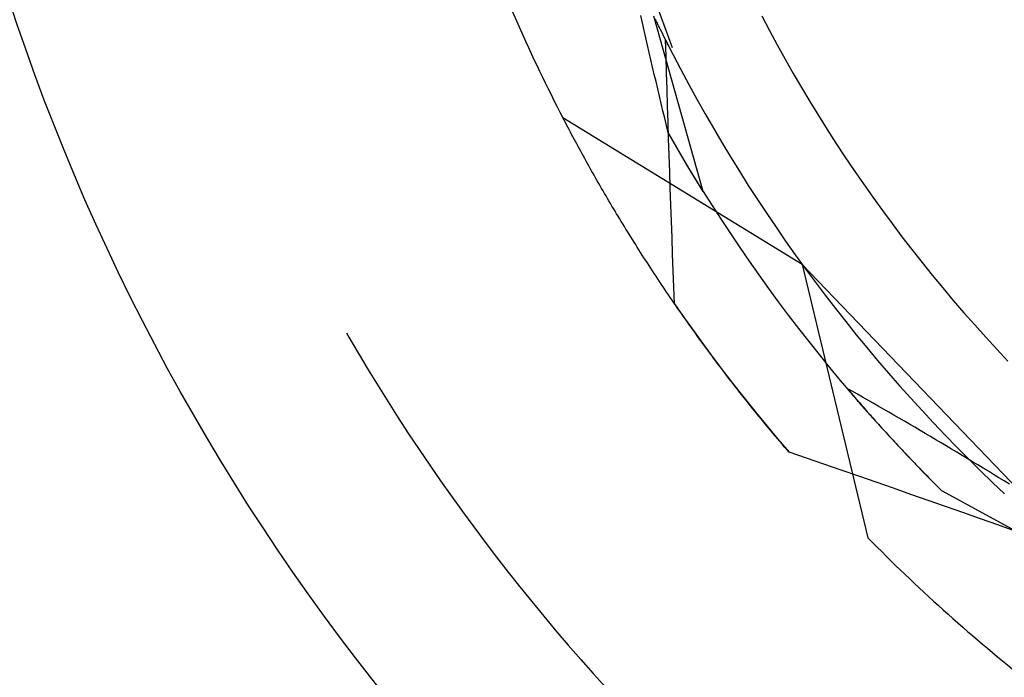
# Model space of a CAD drawing. Units: millimetres. Extents: x 0 to 841, y 0 to 594.
# Drawn here: x 658 to 661, y 409 to 410 of the extents above; entities that cross this region are included whole.
import ezdxf

# ---------------------------------------------------------------- set-up
doc = ezdxf.new("R2010")
doc.units = ezdxf.units.MM
doc.layers.add('SLD-0', color=179, linetype='Continuous')

msp = doc.modelspace()

# ---------------------------------------------------------------- linework, layer by layer
at = {"layer": 'SLD-0'}
for p, q in [((659.7839, 411.3321), (660.1718, 410.2553)), ((660.0914, 410.3219), (660.0868, 410.3419)), ((660.2566, 409.8639), (660.1225, 410.3407)), ((660.1278, 410.3297), (660.1267, 410.332)), ((660.1289, 410.3275), (660.1278, 410.3297)), ((660.1299, 410.3252), (660.1289, 410.3275)), ((660.131, 410.323), (660.1299, 410.3252)), ((660.4159, 410.341), (660.4366, 410.3017)), ((660.0959, 410.3019), (660.0914, 410.3219)), ((660.1005, 410.282), (660.0959, 410.3019)), ((660.1321, 410.3208), (660.131, 410.323)), ((660.1332, 410.3185), (660.1321, 410.3208)), ((660.1343, 410.3163), (660.1332, 410.3185)), ((660.1354, 410.3141), (660.1343, 410.3163)), ((660.1365, 410.3118), (660.1354, 410.3141)), ((660.1376, 410.3096), (660.1365, 410.3118)), ((660.1387, 410.3073), (660.1376, 410.3096)), ((660.1398, 410.3051), (660.1387, 410.3073)), ((660.1409, 410.3029), (660.1398, 410.3051)), ((660.142, 410.3006), (660.1409, 410.3029)), ((660.1431, 410.2984), (660.142, 410.3006)), ((660.1442, 410.2961), (660.1431, 410.2984)), ((660.4366, 410.3017), (660.4577, 410.2625)), ((660.1051, 410.262), (660.1005, 410.282)), ((660.1454, 410.2939), (660.1442, 410.2961)), ((660.1465, 410.2916), (660.1454, 410.2939)), ((660.1476, 410.2894), (660.1465, 410.2916)), ((660.1487, 410.2872), (660.1476, 410.2894)), ((660.1498, 410.2849), (660.1487, 410.2872)), ((660.1509, 410.2827), (660.1498, 410.2849)), ((660.1521, 410.2804), (660.1509, 410.2827)), ((660.1532, 410.2782), (660.1521, 410.2804)), ((660.1543, 410.2759), (660.1532, 410.2782)), ((660.1542, 410.2762), (660.1748, 410.2356)), ((660.1555, 410.2314), (660.1542, 410.2762)), ((660.1554, 410.2737), (660.1543, 410.2759)), ((660.1566, 410.2714), (660.1554, 410.2737)), ((660.1577, 410.2692), (660.1566, 410.2714)), ((660.1097, 410.2421), (660.1051, 410.262)), ((660.1588, 410.2669), (660.1577, 410.2692)), ((660.16, 410.2647), (660.1588, 410.2669)), ((660.1611, 410.2624), (660.16, 410.2647)), ((660.1623, 410.2602), (660.1611, 410.2624)), ((660.4577, 410.2625), (660.4793, 410.2237)), ((660.1143, 410.2221), (660.1097, 410.2421)), ((660.119, 410.2022), (660.1143, 410.2221)), ((660.1568, 410.1866), (660.1555, 410.2314)), ((660.1748, 410.2356), (660.1959, 410.1953)), ((660.4793, 410.2237), (660.5013, 410.185)), ((660.1236, 410.1823), (660.119, 410.2022)), ((660.1959, 410.1953), (660.2173, 410.1551)), ((660.1283, 410.1625), (660.1236, 410.1823)), ((660.1581, 410.1417), (660.1568, 410.1866)), ((660.5013, 410.185), (660.5237, 410.1466)), ((660.133, 410.1426), (660.1283, 410.1625)), ((660.1377, 410.1228), (660.133, 410.1426)), ((660.1595, 410.0969), (660.1581, 410.1417)), ((660.2173, 410.1551), (660.2392, 410.1152)), ((660.5237, 410.1466), (660.5465, 410.1085)), ((660.1424, 410.103), (660.1377, 410.1228)), ((660.2392, 410.1152), (660.2615, 410.0755)), ((660.1471, 410.0832), (660.1424, 410.103)), ((660.1519, 410.0634), (660.1471, 410.0832)), ((660.1609, 410.0521), (660.1595, 410.0969)), ((660.5465, 410.1085), (660.5697, 410.0706)), ((660.5259, 409.6654), (659.875, 410.0643)), ((659.8783, 410.0579), (659.875, 410.0643)), ((659.8817, 410.0515), (659.8783, 410.0579)), ((660.1567, 410.0436), (660.1519, 410.0634)), ((660.2615, 410.0755), (660.2842, 410.036)), ((660.5697, 410.0706), (660.5933, 410.0329)), ((659.885, 410.0451), (659.8817, 410.0515)), ((659.8884, 410.0387), (659.885, 410.0451)), ((659.8918, 410.0322), (659.8884, 410.0387)), ((659.8953, 410.0257), (659.8918, 410.0322)), ((660.1614, 410.0239), (660.1567, 410.0436)), ((660.1624, 410.0073), (660.1609, 410.0521)), ((660.2842, 410.036), (660.3074, 409.9968)), ((660.5933, 410.0329), (660.6174, 409.9955)), ((659.8987, 410.0192), (659.8953, 410.0257)), ((659.9022, 410.0127), (659.8987, 410.0192)), ((659.9057, 410.0062), (659.9022, 410.0127)), ((659.9092, 409.9997), (659.9057, 410.0062)), ((660.1623, 410.0224), (660.1614, 410.0239)), ((660.2149, 409.9322), (660.1614, 410.0239)), ((660.1631, 410.021), (660.1623, 410.0224)), ((660.1639, 409.9624), (660.1624, 410.0073)), ((660.164, 410.0195), (660.1631, 410.021)), ((660.1648, 410.018), (660.164, 410.0195)), ((660.1656, 410.0166), (660.1648, 410.018)), ((660.1664, 410.0151), (660.1656, 410.0166)), ((660.1673, 410.0137), (660.1664, 410.0151)), ((660.1681, 410.0122), (660.1673, 410.0137)), ((660.1689, 410.0108), (660.1681, 410.0122)), ((660.1698, 410.0093), (660.1689, 410.0108)), ((660.1706, 410.0079), (660.1698, 410.0093)), ((660.1714, 410.0064), (660.1706, 410.0079)), ((660.1722, 410.005), (660.1714, 410.0064)), ((660.1731, 410.0036), (660.1722, 410.005)), ((660.1739, 410.0021), (660.1731, 410.0036)), ((659.9127, 409.9931), (659.9092, 409.9997)), ((659.9163, 409.9866), (659.9127, 409.9931)), ((659.9199, 409.98), (659.9163, 409.9866)), ((659.9235, 409.9734), (659.9199, 409.98)), ((660.1747, 410.0007), (660.1739, 410.0021)), ((660.1755, 409.9993), (660.1747, 410.0007)), ((660.1763, 409.9979), (660.1755, 409.9993)), ((660.1771, 409.9965), (660.1763, 409.9979)), ((660.178, 409.9951), (660.1771, 409.9965)), ((660.1788, 409.9936), (660.178, 409.9951)), ((660.1796, 409.9922), (660.1788, 409.9936)), ((660.1804, 409.9908), (660.1796, 409.9922)), ((660.1812, 409.9894), (660.1804, 409.9908)), ((660.182, 409.9881), (660.1812, 409.9894)), ((660.1828, 409.9867), (660.182, 409.9881)), ((660.1836, 409.9853), (660.1828, 409.9867)), ((660.1844, 409.9839), (660.1836, 409.9853)), ((660.1852, 409.9825), (660.1844, 409.9839)), ((660.186, 409.9811), (660.1852, 409.9825)), ((660.1868, 409.9798), (660.186, 409.9811)), ((660.1876, 409.9784), (660.1868, 409.9798)), ((660.1884, 409.977), (660.1876, 409.9784)), ((660.1892, 409.9757), (660.1884, 409.977)), ((660.3074, 409.9968), (660.3309, 409.9578)), ((660.6174, 409.9955), (660.6418, 409.9584)), ((659.9271, 409.9668), (659.9235, 409.9734)), ((659.9308, 409.9601), (659.9271, 409.9668)), ((659.9344, 409.9535), (659.9308, 409.9601)), ((659.9381, 409.9468), (659.9344, 409.9535)), ((660.1654, 409.9176), (660.1639, 409.9624)), ((660.19, 409.9743), (660.1892, 409.9757)), ((660.1908, 409.973), (660.19, 409.9743)), ((660.1916, 409.9716), (660.1908, 409.973)), ((660.1924, 409.9703), (660.1916, 409.9716)), ((660.1932, 409.9689), (660.1924, 409.9703)), ((660.1939, 409.9676), (660.1932, 409.9689)), ((660.1947, 409.9662), (660.1939, 409.9676)), ((660.1955, 409.9649), (660.1947, 409.9662)), ((660.1963, 409.9636), (660.1955, 409.9649)), ((660.1971, 409.9622), (660.1963, 409.9636)), ((660.1978, 409.9609), (660.1971, 409.9622)), ((660.1986, 409.9596), (660.1978, 409.9609)), ((660.1994, 409.9583), (660.1986, 409.9596)), ((660.2002, 409.957), (660.1994, 409.9583)), ((660.2009, 409.9557), (660.2002, 409.957)), ((660.2017, 409.9544), (660.2009, 409.9557)), ((660.2025, 409.9531), (660.2017, 409.9544)), ((660.2033, 409.9518), (660.2025, 409.9531)), ((660.204, 409.9505), (660.2033, 409.9518)), ((660.2048, 409.9492), (660.204, 409.9505)), ((660.2056, 409.9479), (660.2048, 409.9492)), ((660.3309, 409.9578), (660.3548, 409.9191)), ((660.6418, 409.9584), (660.6667, 409.9215)), ((659.9419, 409.9402), (659.9381, 409.9468)), ((659.9456, 409.9335), (659.9419, 409.9402)), ((659.9494, 409.9268), (659.9456, 409.9335)), ((659.9532, 409.92), (659.9494, 409.9268)), ((660.2063, 409.9466), (660.2056, 409.9479)), ((660.2071, 409.9453), (660.2063, 409.9466)), ((660.2078, 409.944), (660.2071, 409.9453)), ((660.2086, 409.9428), (660.2078, 409.944)), ((660.2093, 409.9415), (660.2086, 409.9428)), ((660.2101, 409.9402), (660.2093, 409.9415)), ((660.2109, 409.939), (660.2101, 409.9402)), ((660.2116, 409.9377), (660.2109, 409.939)), ((660.2124, 409.9365), (660.2116, 409.9377)), ((660.2131, 409.9352), (660.2124, 409.9365)), ((660.2138, 409.934), (660.2131, 409.9352)), ((660.2146, 409.9327), (660.2138, 409.934)), ((660.2153, 409.9315), (660.2146, 409.9327)), ((660.2566, 409.8639), (660.2149, 409.9322)), ((660.2161, 409.9302), (660.2153, 409.9315)), ((660.2168, 409.929), (660.2161, 409.9302)), ((660.2176, 409.9278), (660.2168, 409.929)), ((660.2183, 409.9266), (660.2176, 409.9278)), ((660.219, 409.9253), (660.2183, 409.9266)), ((660.2198, 409.9241), (660.219, 409.9253)), ((660.2205, 409.9229), (660.2198, 409.9241)), ((660.2212, 409.9217), (660.2205, 409.9229)), ((659.957, 409.9133), (659.9532, 409.92)), ((659.9608, 409.9066), (659.957, 409.9133)), ((659.9646, 409.8998), (659.9608, 409.9066)), ((659.9685, 409.893), (659.9646, 409.8998)), ((660.1669, 409.8728), (660.1654, 409.9176)), ((660.2219, 409.9205), (660.2212, 409.9217)), ((660.2227, 409.9193), (660.2219, 409.9205)), ((660.2234, 409.9181), (660.2227, 409.9193)), ((660.2241, 409.9169), (660.2234, 409.9181)), ((660.2248, 409.9157), (660.2241, 409.9169)), ((660.2256, 409.9145), (660.2248, 409.9157)), ((660.2263, 409.9133), (660.2256, 409.9145)), ((660.227, 409.9121), (660.2263, 409.9133)), ((660.2277, 409.911), (660.227, 409.9121)), ((660.2284, 409.9098), (660.2277, 409.911)), ((660.2291, 409.9086), (660.2284, 409.9098)), ((660.2298, 409.9075), (660.2291, 409.9086)), ((660.2305, 409.9063), (660.2298, 409.9075)), ((660.2312, 409.9051), (660.2305, 409.9063)), ((660.2319, 409.904), (660.2312, 409.9051)), ((660.2326, 409.9028), (660.2319, 409.904)), ((660.2333, 409.9017), (660.2326, 409.9028)), ((660.234, 409.9005), (660.2333, 409.9017)), ((660.2347, 409.8994), (660.234, 409.9005)), ((660.2354, 409.8983), (660.2347, 409.8994)), ((660.2361, 409.8971), (660.2354, 409.8983)), ((660.2368, 409.896), (660.2361, 409.8971)), ((660.2375, 409.8949), (660.2368, 409.896)), ((660.3548, 409.9191), (660.3791, 409.8806)), ((660.6667, 409.9215), (660.6919, 409.8849)), ((659.9724, 409.8862), (659.9685, 409.893)), ((659.9763, 409.8794), (659.9724, 409.8862)), ((659.9803, 409.8726), (659.9763, 409.8794)), ((659.9842, 409.8658), (659.9803, 409.8726)), ((660.1685, 409.828), (660.1669, 409.8728)), ((660.2382, 409.8938), (660.2375, 409.8949)), ((660.2389, 409.8926), (660.2382, 409.8938)), ((660.2396, 409.8915), (660.2389, 409.8926)), ((660.2402, 409.8904), (660.2396, 409.8915)), ((660.2409, 409.8893), (660.2402, 409.8904)), ((660.2416, 409.8882), (660.2409, 409.8893)), ((660.2423, 409.8871), (660.2416, 409.8882)), ((660.2429, 409.886), (660.2423, 409.8871)), ((660.2436, 409.8849), (660.2429, 409.886)), ((660.2443, 409.8838), (660.2436, 409.8849)), ((660.2449, 409.8828), (660.2443, 409.8838)), ((660.2456, 409.8817), (660.2449, 409.8828)), ((660.2463, 409.8806), (660.2456, 409.8817)), ((660.2469, 409.8795), (660.2463, 409.8806)), ((660.2476, 409.8785), (660.2469, 409.8795)), ((660.2483, 409.8774), (660.2476, 409.8785)), ((660.2489, 409.8764), (660.2483, 409.8774)), ((660.2496, 409.8753), (660.2489, 409.8764)), ((660.2502, 409.8742), (660.2496, 409.8753)), ((660.2509, 409.8732), (660.2502, 409.8742)), ((660.2515, 409.8722), (660.2509, 409.8732)), ((660.2522, 409.8711), (660.2515, 409.8722)), ((660.2528, 409.8701), (660.2522, 409.8711)), ((660.2534, 409.869), (660.2528, 409.8701)), ((660.2541, 409.868), (660.2534, 409.869)), ((660.3791, 409.8806), (660.4039, 409.8424)), ((660.6919, 409.8849), (660.7175, 409.8486)), ((659.9882, 409.859), (659.9842, 409.8658)), ((659.9923, 409.8521), (659.9882, 409.859)), ((659.9963, 409.8452), (659.9923, 409.8521)), ((660.0003, 409.8384), (659.9963, 409.8452)), ((660.2547, 409.867), (660.2541, 409.868)), ((660.2553, 409.866), (660.2547, 409.867)), ((660.256, 409.865), (660.2553, 409.866)), ((660.2566, 409.8639), (660.256, 409.865)), ((660.2566, 409.8639), (660.2808, 409.8256)), ((660.4039, 409.8424), (660.429, 409.8044)), ((660.7175, 409.8486), (660.7435, 409.8125)), ((660.0044, 409.8315), (660.0003, 409.8384)), ((660.0085, 409.8246), (660.0044, 409.8315)), ((660.0127, 409.8177), (660.0085, 409.8246)), ((660.0168, 409.8107), (660.0127, 409.8177)), ((660.1701, 409.7831), (660.1685, 409.828)), ((660.2808, 409.8256), (660.3053, 409.7875)), ((660.021, 409.8038), (660.0168, 409.8107)), ((660.0252, 409.7968), (660.021, 409.8038)), ((660.0294, 409.7899), (660.0252, 409.7968)), ((660.0336, 409.7829), (660.0294, 409.7899)), ((660.429, 409.8044), (660.4545, 409.7667)), ((660.7435, 409.8125), (660.7699, 409.7768)), ((660.0379, 409.7759), (660.0336, 409.7829)), ((660.0422, 409.7689), (660.0379, 409.7759)), ((660.0465, 409.7619), (660.0422, 409.7689)), ((660.0508, 409.7549), (660.0465, 409.7619)), ((660.1717, 409.7383), (660.1701, 409.7831)), ((660.3053, 409.7875), (660.3303, 409.7497)), ((660.4545, 409.7667), (660.4804, 409.7293)), ((660.7699, 409.7768), (660.7967, 409.7413)), ((660.0552, 409.7479), (660.0508, 409.7549)), ((660.0596, 409.7408), (660.0552, 409.7479)), ((660.064, 409.7338), (660.0596, 409.7408)), ((660.1734, 409.6935), (660.1717, 409.7383)), ((660.3303, 409.7497), (660.3556, 409.7121)), ((660.7967, 409.7413), (660.8239, 409.7061)), ((660.0684, 409.7267), (660.064, 409.7338)), ((660.0729, 409.7196), (660.0684, 409.7267)), ((660.0774, 409.7126), (660.0729, 409.7196)), ((660.0819, 409.7055), (660.0774, 409.7126)), ((660.3556, 409.7121), (660.3813, 409.6748)), ((660.4804, 409.7293), (660.5067, 409.6921)), ((660.0864, 409.6984), (660.0819, 409.7055)), ((660.0909, 409.6913), (660.0864, 409.6984)), ((660.0955, 409.6841), (660.0909, 409.6913)), ((660.1001, 409.677), (660.0955, 409.6841)), ((660.1751, 409.6487), (660.1734, 409.6935)), ((660.5067, 409.6921), (660.5334, 409.6552)), ((660.8239, 409.7061), (660.8514, 409.6712)), ((660.1047, 409.6699), (660.1001, 409.677)), ((660.1094, 409.6627), (660.1047, 409.6699)), ((660.114, 409.6556), (660.1094, 409.6627)), ((660.1187, 409.6484), (660.114, 409.6556)), ((660.3813, 409.6748), (660.4073, 409.6377)), ((660.5259, 409.6654), (660.7041, 408.9231)), ((660.5259, 409.6654), (661.3183, 408.8395)), ((660.5334, 409.6552), (660.5604, 409.6186)), ((660.8514, 409.6712), (660.8793, 409.6366)), ((660.1235, 409.6412), (660.1187, 409.6484)), ((660.1282, 409.6341), (660.1235, 409.6412)), ((660.133, 409.6269), (660.1282, 409.6341)), ((660.1768, 409.6039), (660.1751, 409.6487)), ((660.4073, 409.6377), (660.4338, 409.6009)), ((660.8793, 409.6366), (660.9076, 409.6023)), ((660.1377, 409.6197), (660.133, 409.6269)), ((660.1426, 409.6125), (660.1377, 409.6197)), ((660.1474, 409.6052), (660.1426, 409.6125)), ((660.1523, 409.598), (660.1474, 409.6052)), ((660.1786, 409.5591), (660.1768, 409.6039)), ((660.5604, 409.6186), (660.5879, 409.5822)), ((660.9076, 409.6023), (660.9363, 409.5683)), ((660.1571, 409.5908), (660.1523, 409.598)), ((660.1621, 409.5835), (660.1571, 409.5908)), ((660.167, 409.5763), (660.1621, 409.5835)), ((660.1719, 409.5691), (660.167, 409.5763)), ((660.4338, 409.6009), (660.4606, 409.5643)), ((660.5879, 409.5822), (660.6157, 409.5462)), ((660.1769, 409.5618), (660.1719, 409.5691)), ((660.1819, 409.5545), (660.1769, 409.5618)), ((660.1786, 409.5591), (660.2051, 409.521)), ((660.187, 409.5473), (660.1819, 409.5545)), ((660.4606, 409.5643), (660.4877, 409.5281)), ((660.9363, 409.5683), (660.9653, 409.5346)), ((660.192, 409.54), (660.187, 409.5473)), ((660.1971, 409.5327), (660.192, 409.54)), ((660.2022, 409.5254), (660.1971, 409.5327)), ((660.2073, 409.5181), (660.2022, 409.5254)), ((660.2051, 409.521), (660.2319, 409.4833)), ((660.4877, 409.5281), (660.5153, 409.4921)), ((660.6157, 409.5462), (660.6439, 409.5104)), ((660.9653, 409.5346), (660.9947, 409.5013)), ((660.2125, 409.5108), (660.2073, 409.5181)), ((660.2177, 409.5035), (660.2125, 409.5108)), ((660.2229, 409.4962), (660.2177, 409.5035)), ((660.2281, 409.4888), (660.2229, 409.4962)), ((660.6439, 409.5104), (660.6724, 409.475)), ((660.9947, 409.5013), (661.0244, 409.4682)), ((659.2869, 409.4796), (659.2933, 409.4685)), ((659.2933, 409.4685), (659.3194, 409.4241)), ((660.2334, 409.4815), (660.2281, 409.4888)), ((660.2319, 409.4833), (660.2591, 409.4458)), ((660.2386, 409.4742), (660.2334, 409.4815)), ((660.244, 409.4668), (660.2386, 409.4742)), ((660.5153, 409.4921), (660.5432, 409.4564)), ((660.6724, 409.475), (660.7013, 409.4398)), ((661.0244, 409.4682), (661.0545, 409.4355)), ((660.2493, 409.4595), (660.244, 409.4668)), ((660.2546, 409.4522), (660.2493, 409.4595)), ((660.26, 409.4448), (660.2546, 409.4522)), ((660.2591, 409.4458), (660.2867, 409.4086)), ((660.2654, 409.4374), (660.26, 409.4448)), ((660.5432, 409.4564), (660.5714, 409.4209)), ((659.3194, 409.4241), (659.3458, 409.3799)), ((660.2708, 409.4301), (660.2654, 409.4374)), ((660.2763, 409.4227), (660.2708, 409.4301)), ((660.2818, 409.4153), (660.2763, 409.4227)), ((660.2873, 409.408), (660.2818, 409.4153)), ((660.5714, 409.4209), (660.6, 409.3858)), ((660.7013, 409.4398), (660.7306, 409.4049)), ((661.0545, 409.4355), (661.085, 409.4031)), ((660.2867, 409.4086), (660.3146, 409.3716)), ((660.2928, 409.4006), (660.2873, 409.408)), ((660.2984, 409.3932), (660.2928, 409.4006)), ((660.304, 409.3858), (660.2984, 409.3932)), ((660.7306, 409.4049), (660.7603, 409.3704)), ((659.3458, 409.3799), (659.3727, 409.336)), ((660.3096, 409.3784), (660.304, 409.3858)), ((660.3152, 409.371), (660.3096, 409.3784)), ((660.3146, 409.3716), (660.3429, 409.3349)), ((660.3209, 409.3636), (660.3152, 409.371)), ((660.3265, 409.3562), (660.3209, 409.3636)), ((660.6, 409.3858), (660.629, 409.3509)), ((660.7603, 409.3704), (660.7903, 409.3361)), ((659.3727, 409.336), (659.4, 409.2924)), ((660.3322, 409.3488), (660.3265, 409.3562)), ((660.338, 409.3414), (660.3322, 409.3488)), ((660.3437, 409.334), (660.338, 409.3414)), ((660.3429, 409.3349), (660.3716, 409.2985)), ((660.3495, 409.3266), (660.3437, 409.334)), ((660.629, 409.3509), (660.6583, 409.3164)), ((660.7903, 409.3361), (660.8206, 409.3022)), ((660.3553, 409.3192), (660.3495, 409.3266)), ((660.3612, 409.3118), (660.3553, 409.3192)), ((660.367, 409.3044), (660.3612, 409.3118)), ((660.6474, 409.3291), (660.651, 409.325)), ((660.6545, 409.3252), (660.6474, 409.3291)), ((660.651, 409.325), (660.6546, 409.3208)), ((660.6616, 409.3212), (660.6545, 409.3252)), ((660.6546, 409.3208), (660.6582, 409.3166)), ((660.6582, 409.3166), (660.6618, 409.3124)), ((660.6583, 409.3164), (660.688, 409.2821)), ((660.6757, 409.3132), (660.6616, 409.3212)), ((660.6618, 409.3124), (660.6654, 409.3081)), ((660.6654, 409.3081), (660.669, 409.3039)), ((660.6899, 409.3052), (660.6757, 409.3132)), ((659.4, 409.2924), (659.4277, 409.249)), ((660.3729, 409.2969), (660.367, 409.3044)), ((660.3716, 409.2985), (660.4006, 409.2624)), ((660.3788, 409.2895), (660.3729, 409.2969)), ((660.3848, 409.2821), (660.3788, 409.2895)), ((660.3907, 409.2747), (660.3848, 409.2821)), ((660.669, 409.3039), (660.6727, 409.2997)), ((660.6727, 409.2997), (660.6763, 409.2955)), ((660.6763, 409.2955), (660.68, 409.2913)), ((660.68, 409.2913), (660.6837, 409.287)), ((660.6837, 409.287), (660.6874, 409.2828)), ((660.6874, 409.2828), (660.6911, 409.2785)), ((660.688, 409.2821), (660.718, 409.2482)), ((660.704, 409.2972), (660.6899, 409.3052)), ((660.7182, 409.2891), (660.704, 409.2972)), ((660.7324, 409.281), (660.7182, 409.2891)), ((660.7466, 409.2728), (660.7324, 409.281)), ((660.8206, 409.3022), (660.8513, 409.2686)), ((660.3967, 409.2672), (660.3907, 409.2747)), ((660.4027, 409.2598), (660.3967, 409.2672)), ((660.4006, 409.2624), (660.43, 409.2266)), ((660.4088, 409.2524), (660.4027, 409.2598)), ((660.6911, 409.2785), (660.6948, 409.2743)), ((660.6948, 409.2743), (660.6986, 409.27)), ((660.6986, 409.27), (660.7023, 409.2657)), ((660.7023, 409.2657), (660.7061, 409.2615)), ((660.7061, 409.2615), (660.7099, 409.2572)), ((660.7099, 409.2572), (660.7137, 409.2529)), ((660.7607, 409.2647), (660.7466, 409.2728)), ((660.7749, 409.2565), (660.7607, 409.2647)), ((660.7892, 409.2482), (660.7749, 409.2565)), ((660.8513, 409.2686), (660.8824, 409.2353)), ((659.4277, 409.249), (659.4557, 409.2059)), ((660.4149, 409.245), (660.4088, 409.2524)), ((660.421, 409.2375), (660.4149, 409.245)), ((660.4271, 409.2301), (660.421, 409.2375)), ((660.4332, 409.2227), (660.4271, 409.2301)), ((660.43, 409.2266), (660.4597, 409.191)), ((660.7137, 409.2529), (660.7175, 409.2486)), ((660.7175, 409.2486), (660.7214, 409.2443)), ((660.718, 409.2482), (660.7483, 409.2145)), ((660.7214, 409.2443), (660.7252, 409.2401)), ((660.7252, 409.2401), (660.7291, 409.2358)), ((660.7291, 409.2358), (660.7329, 409.2314)), ((660.7329, 409.2314), (660.7368, 409.2271)), ((660.7368, 409.2271), (660.7407, 409.2228)), ((660.8034, 409.2399), (660.7892, 409.2482)), ((660.8176, 409.2316), (660.8034, 409.2399)), ((660.8318, 409.2233), (660.8176, 409.2316)), ((660.8824, 409.2353), (660.9138, 409.2023)), ((659.4557, 409.2059), (659.4842, 409.163)), ((660.4394, 409.2152), (660.4332, 409.2227)), ((660.4456, 409.2078), (660.4394, 409.2152)), ((660.4518, 409.2004), (660.4456, 409.2078)), ((660.4581, 409.1929), (660.4518, 409.2004)), ((660.7407, 409.2228), (660.7447, 409.2185)), ((660.7447, 409.2185), (660.7486, 409.2142)), ((660.7483, 409.2145), (660.779, 409.1811)), ((660.7486, 409.2142), (660.7525, 409.2098)), ((660.7525, 409.2098), (660.7565, 409.2055)), ((660.7565, 409.2055), (660.7605, 409.2012)), ((660.7605, 409.2012), (660.7645, 409.1968)), ((660.846, 409.2149), (660.8318, 409.2233)), ((660.8603, 409.2066), (660.846, 409.2149)), ((660.8745, 409.1981), (660.8603, 409.2066)), ((660.9138, 409.2023), (660.9455, 409.1697)), ((660.4644, 409.1855), (660.4581, 409.1929)), ((660.4597, 409.191), (660.4898, 409.1558)), ((660.4707, 409.1781), (660.4644, 409.1855)), ((660.477, 409.1706), (660.4707, 409.1781)), ((660.7645, 409.1968), (660.7685, 409.1925)), ((660.7685, 409.1925), (660.7725, 409.1881)), ((660.7725, 409.1881), (660.7766, 409.1838)), ((660.7766, 409.1838), (660.7806, 409.1794)), ((660.779, 409.1811), (660.81, 409.1481)), ((660.7806, 409.1794), (660.7847, 409.175)), ((660.7847, 409.175), (660.7888, 409.1706)), ((660.8888, 409.1897), (660.8745, 409.1981)), ((660.903, 409.1812), (660.8888, 409.1897)), ((660.9173, 409.1727), (660.903, 409.1812)), ((659.4842, 409.163), (659.5131, 409.1204)), ((660.4834, 409.1632), (660.477, 409.1706)), ((660.4898, 409.1558), (660.4834, 409.1632)), ((660.5371, 409.1395), (660.4898, 409.1558)), ((660.7888, 409.1706), (660.7929, 409.1663)), ((660.7929, 409.1663), (660.797, 409.1619)), ((660.797, 409.1619), (660.8011, 409.1575)), ((660.8011, 409.1575), (660.8053, 409.1531)), ((660.8053, 409.1531), (660.8094, 409.1487)), ((660.8094, 409.1487), (660.8136, 409.1443)), ((660.81, 409.1481), (660.8413, 409.1154)), ((660.9315, 409.1642), (660.9173, 409.1727)), ((660.9458, 409.1556), (660.9315, 409.1642)), ((660.9455, 409.1697), (660.9776, 409.1374)), ((660.9601, 409.147), (660.9458, 409.1556)), ((660.9744, 409.1384), (660.9601, 409.147)), ((659.5131, 409.1204), (659.5424, 409.0781)), ((660.5844, 409.1232), (660.5371, 409.1395)), ((660.6318, 409.1069), (660.5844, 409.1232)), ((660.8136, 409.1443), (660.8178, 409.1399)), ((660.8178, 409.1399), (660.822, 409.1355)), ((660.822, 409.1355), (660.8262, 409.1311)), ((660.8262, 409.1311), (660.8305, 409.1267)), ((660.8305, 409.1267), (660.8347, 409.1222)), ((660.8347, 409.1222), (660.839, 409.1178)), ((660.9887, 409.1298), (660.9744, 409.1384)), ((660.9776, 409.1374), (661.01, 409.1054)), ((661.003, 409.1211), (660.9887, 409.1298)), ((661.0173, 409.1124), (661.003, 409.1211)), ((660.6791, 409.0905), (660.6318, 409.1069)), ((660.839, 409.1178), (660.8433, 409.1134)), ((660.8413, 409.1154), (660.873, 409.083)), ((660.8433, 409.1134), (660.8476, 409.1089)), ((660.8476, 409.1089), (660.8519, 409.1045)), ((660.8519, 409.1045), (660.8562, 409.1)), ((660.8562, 409.1), (660.8606, 409.0956)), ((660.8606, 409.0956), (660.865, 409.0911)), ((661.01, 409.1054), (661.0427, 409.0737)), ((661.0316, 409.1037), (661.0173, 409.1124)), ((661.0459, 409.095), (661.0316, 409.1037)), ((661.0602, 409.0862), (661.0459, 409.095)), ((659.5424, 409.0781), (659.572, 409.036)), ((660.7264, 409.0741), (660.6791, 409.0905)), ((660.7737, 409.0576), (660.7264, 409.0741)), ((660.865, 409.0911), (660.8693, 409.0867)), ((660.8693, 409.0867), (660.8737, 409.0822)), ((660.873, 409.083), (660.905, 409.0509)), ((660.8737, 409.0822), (660.8782, 409.0778)), ((660.8782, 409.0778), (660.8826, 409.0733)), ((660.8826, 409.0733), (660.887, 409.0688)), ((660.887, 409.0688), (660.8915, 409.0643)), ((661.0427, 409.0737), (661.0758, 409.0424)), ((661.0745, 409.0775), (661.0602, 409.0862)), ((661.0888, 409.0687), (661.0745, 409.0775)), ((660.821, 409.0411), (660.7737, 409.0576)), ((660.8682, 409.0246), (660.821, 409.0411)), ((660.8915, 409.0643), (660.896, 409.0599)), ((660.896, 409.0599), (660.9005, 409.0554)), ((660.9005, 409.0554), (660.905, 409.0509)), ((661.3399, 408.814), (660.905, 409.0509)), ((659.572, 409.036), (659.6021, 408.9942)), ((660.9155, 409.0081), (660.8682, 409.0246)), ((659.6021, 408.9942), (659.6326, 408.9527)), ((660.9627, 408.9915), (660.9155, 409.0081)), ((661.01, 408.9748), (660.9627, 408.9915)), ((661.0572, 408.9582), (661.01, 408.9748)), ((659.6326, 408.9527), (659.6634, 408.9115)), ((661.1044, 408.9415), (661.0572, 408.9582)), ((659.6634, 408.9115), (659.6946, 408.8706)), ((659.6946, 408.8706), (659.7262, 408.83)), ((659.7262, 408.83), (659.7582, 408.7896)), ((659.7582, 408.7896), (659.7905, 408.7496)), ((659.7905, 408.7496), (659.8232, 408.7098)), ((659.8232, 408.7098), (659.8563, 408.6704)), ((659.8563, 408.6704), (659.8898, 408.6313)), ((659.8898, 408.6313), (659.9236, 408.5925)), ((659.9236, 408.5925), (659.9577, 408.554)), ((659.9577, 408.554), (659.9923, 408.5158))]:
    msp.add_line(p, q, dxfattribs=at)
msp.add_circle((664.0755, 412.2443), 6, dxfattribs=at)
for radius, start, end in [(8.025, 139.84483, 236.28158), (4.7325, 200.571, 207.429), (4.7325, 224.571, 231.429)]:
    msp.add_arc((664.0755, 412.2443), radius, start, end, dxfattribs=at)

doc.saveas('drawing.dxf')
